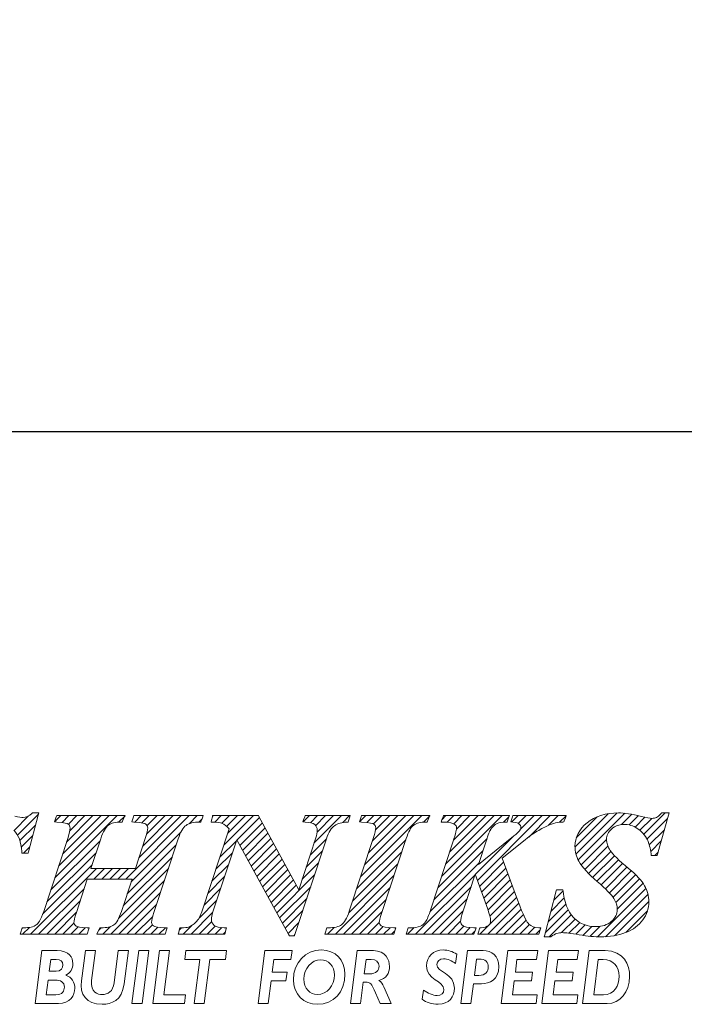
# Model space of a CAD drawing. Units: millimetres. Extents: x 64 to 204, y 38 to 145.
# Drawn here: x 105 to 118, y 42 to 61 of the extents above; entities that cross this region are included whole.
import ezdxf

# ---------------------------------------------------------------- set-up
doc = ezdxf.new("R2010")
doc.units = ezdxf.units.MM
doc.header["$PDSIZE"] = -1
doc.linetypes.add('CENTERJ', pattern=[12, 10, -1, 0, -1])
doc.layers.get('DEFPOINTS').update_dxf_attribs({"lineweight": 18})
doc.layers.add('圖層5', color=6, linetype='CENTERJ', lineweight=18)
doc.styles.add('CNS', font='romans.shx', dxfattribs={"width": 0.75, "bigfont": 'chineset.shx'})
doc.dimstyles.new('ISO-25', dxfattribs={"dimtxt": 2.5, "dimasz": 2.5, "dimexe": 1.25, "dimexo": 0.625, "dimtad": 1, "dimtxsty": 'Standard', "dimcen": 2.5, "dimadec": 0, "dimazin": 0, "dimtfac": 1, "dimtmove": 0, "dimatfit": 3, "dimfxl": 1, "dimarcsym": 0})

# ---------------------------------------------------------------- blocks, each defined once
blk = doc.blocks.new('*D45')
at = {"color": 4, "lineweight": -2}
for p, q in [((65.962, 81.872), (65.962, 51.668)), ((185.011, 66.619), (185.011, 51.668)), ((182.511, 52.668), (68.462, 52.668))]:
    blk.add_line(p, q, dxfattribs=at)
at = {"color": 4}
for points in [[(68.462, 53.084), (68.462, 52.251), (65.962, 52.668)], [(182.511, 52.251), (182.511, 53.084), (185.011, 52.668)]]:
    blk.add_solid(points, dxfattribs=at)
at = {"layer": 'DEFPOINTS', "color": 0}
for p in [(65.962, 82.872), (185.011, 67.619), (65.962, 52.668)]:
    blk.add_point(p, dxfattribs=at)
at = {"color": 3, "insert": (125.487, 54.518), "char_height": 2.5, "attachment_point": 5, "style": 'CNS'}
blk.add_mtext('119.049', dxfattribs=at)
blk = doc.blocks.new('TE-LOGO')
at = {"layer": '圖層5', "linetype": 'ByBlock', "lineweight": 13}
for p, q in [((22.344, 7.61), (23.141, 8.407)), ((22.387, 7.497), (23.29, 8.4)), ((23.661, 7.993), (24.075, 8.407)), ((11.446, 8.067), (11.729, 8.351)), ((11.513, 7.979), (11.917, 8.383)), ((12.233, 8.233), (12.355, 8.355)), ((12.235, 7.146), (13.444, 8.355)), ((12.311, 7.377), (13.289, 8.355)), ((12.377, 8.221), (12.511, 8.355)), ((12.388, 7.609), (13.133, 8.355)), ((12.464, 7.841), (12.977, 8.355)), ((12.5, 8.188), (12.666, 8.355)), ((12.528, 8.061), (12.822, 8.355)), ((13.474, 8.229), (13.6, 8.354)), ((13.614, 7.124), (14.844, 8.355)), ((13.786, 8.229), (13.911, 8.355)), ((13.868, 7.534), (14.689, 8.355)), ((13.926, 8.214), (14.066, 8.355)), ((13.943, 7.765), (14.533, 8.355)), ((14.017, 7.994), (14.378, 8.355)), ((14.028, 8.161), (14.222, 8.355)), ((14.844, 8.199), (15, 8.355)), ((15.031, 8.23), (15.092, 8.291)), ((15.293, 8.337), (15.311, 8.355)), ((15.342, 8.23), (15.466, 8.355)), ((15.476, 8.208), (15.622, 8.355)), ((15.514, 7.78), (16.089, 8.355)), ((15.569, 8.146), (15.778, 8.355)), ((15.591, 8.012), (15.933, 8.355)), ((15.768, 7.878), (16.207, 8.317)), ((15.823, 7.777), (16.262, 8.216)), ((17.055, 8.232), (17.178, 8.355)), ((17.195, 8.217), (17.333, 8.355)), ((17.263, 7.818), (17.8, 8.355)), ((17.296, 8.161), (17.489, 8.355)), ((17.323, 8.033), (17.644, 8.355)), ((17.822, 8.221), (17.955, 8.355)), ((18.145, 8.232), (18.267, 8.355)), ((18.168, 7.167), (19.356, 8.355)), ((18.244, 7.399), (19.2, 8.355)), ((18.289, 8.222), (18.422, 8.355)), ((18.321, 7.631), (19.044, 8.355)), ((18.398, 7.863), (18.889, 8.355)), ((18.416, 8.193), (18.578, 8.355)), ((18.457, 8.079), (18.733, 8.355)), ((19.385, 8.228), (19.511, 8.354)), ((19.741, 7.184), (20.911, 8.355)), ((19.748, 8.281), (19.822, 8.355)), ((19.817, 7.416), (20.756, 8.355)), ((19.849, 8.226), (19.978, 8.355)), ((19.893, 7.648), (20.6, 8.355)), ((19.969, 7.879), (20.445, 8.355)), ((19.975, 8.196), (20.133, 8.355)), ((20.027, 8.092), (20.289, 8.355)), ((20.433, 7.099), (21.689, 8.355)), ((20.941, 8.229), (21.045, 8.333)), ((21.101, 8.233), (21.222, 8.355)), ((21.226, 8.203), (21.378, 8.355)), ((21.265, 8.086), (21.533, 8.355)), ((21.429, 7.939), (21.845, 8.355)), ((21.814, 8.169), (22, 8.355)), ((22.026, 8.225), (22.152, 8.351)), ((22.325, 7.746), (22.971, 8.392)), ((22.351, 7.927), (22.757, 8.333)), ((23.229, 8.183), (23.425, 8.38)), ((23.375, 8.174), (23.554, 8.353)), ((23.49, 8.133), (23.68, 8.323)), ((23.584, 8.071), (23.814, 8.302)), ((23.722, 7.899), (24.122, 8.299)), ((11.56, 7.871), (11.862, 8.172)), ((13.716, 7.071), (14.684, 8.039)), ((15.878, 7.677), (16.316, 8.115)), ((23.767, 7.788), (24.061, 8.082)), ((11.587, 7.742), (11.806, 7.961)), ((12.159, 6.914), (13.113, 7.867)), ((15.438, 7.548), (15.758, 7.868)), ((15.933, 7.577), (16.371, 8.015)), ((15.988, 7.476), (16.426, 7.914)), ((17.187, 7.586), (17.504, 7.903)), ((18.091, 6.934), (19.044, 7.887)), ((19.664, 6.952), (20.617, 7.905)), ((20.392, 7.213), (21.136, 7.957)), ((22.446, 7.4), (22.938, 7.893)), ((23.794, 7.659), (23.999, 7.864)), ((11.629, 7.628), (11.751, 7.75)), ((13.64, 6.839), (14.592, 7.791)), ((15.361, 7.316), (15.681, 7.636)), ((16.044, 7.376), (16.481, 7.813)), ((16.099, 7.276), (16.535, 7.712)), ((17.11, 7.354), (17.428, 7.671)), ((18.014, 6.702), (18.967, 7.655)), ((19.588, 6.72), (20.541, 7.674)), ((22.515, 7.313), (22.964, 7.763)), ((22.589, 7.232), (23.019, 7.662)), ((23.873, 7.583), (23.937, 7.647)), ((12.083, 6.682), (13.036, 7.635)), ((13.563, 6.606), (14.516, 7.559)), ((16.154, 7.175), (16.59, 7.611)), ((16.209, 7.075), (16.645, 7.511)), ((20.474, 6.984), (20.942, 7.452)), ((22.668, 7.156), (23.091, 7.578)), ((22.75, 7.082), (23.169, 7.501)), ((11.768, 6.056), (13.043, 7.331)), ((12.005, 6.449), (12.959, 7.403)), ((12.992, 7.124), (13.199, 7.331)), ((13.147, 7.124), (13.354, 7.331)), ((13.303, 7.124), (13.51, 7.331)), ((13.458, 7.124), (13.665, 7.331)), ((13.472, 6.36), (14.439, 7.327)), ((15.284, 7.083), (15.605, 7.404)), ((16.264, 6.974), (16.7, 7.41)), ((16.32, 6.874), (16.754, 7.309)), ((17.034, 7.122), (17.352, 7.44)), ((17.937, 6.469), (18.891, 7.423)), ((19.511, 6.488), (20.464, 7.441)), ((20.515, 6.87), (20.984, 7.339)), ((22.834, 7.01), (23.25, 7.427)), ((22.915, 6.936), (23.334, 7.355)), ((22.992, 6.858), (23.418, 7.284)), ((13.323, 6.056), (14.362, 7.095)), ((15.208, 6.851), (15.528, 7.172)), ((16.375, 6.774), (16.809, 7.208)), ((16.43, 6.673), (16.864, 7.107)), ((16.54, 6.473), (17.276, 7.208)), ((17.679, 6.056), (18.814, 7.191)), ((19.235, 6.056), (20.388, 7.209)), ((20.557, 6.755), (21.026, 7.225)), ((20.598, 6.641), (21.068, 7.111)), ((23.064, 6.773), (23.499, 7.209)), ((23.118, 6.672), (23.576, 7.13)), ((11.923, 6.056), (12.806, 6.938)), ((15.131, 6.619), (15.452, 6.94)), ((16.485, 6.573), (16.919, 7.007)), ((16.596, 6.372), (17.199, 6.976)), ((17.835, 6.056), (18.738, 6.959)), ((19.39, 6.056), (20.311, 6.977)), ((20.639, 6.526), (21.11, 6.998)), ((20.676, 6.408), (21.152, 6.884)), ((21.916, 6.715), (22.095, 6.894)), ((22.761, 6.004), (23.702, 6.945)), ((23.145, 6.544), (23.645, 7.044)), ((12.079, 6.056), (12.729, 6.706)), ((13.479, 6.056), (14.286, 6.863)), ((15.034, 6.366), (15.375, 6.707)), ((16.651, 6.272), (17.123, 6.745)), ((17.99, 6.056), (18.661, 6.727)), ((19.546, 6.056), (20.234, 6.744)), ((20.479, 6.056), (21.194, 6.77)), ((21.861, 6.504), (22.116, 6.759)), ((22.918, 6.006), (23.742, 6.829)), ((23.095, 6.027), (23.758, 6.69)), ((13.634, 6.056), (14.209, 6.631)), ((16.706, 6.172), (17.047, 6.513)), ((18.146, 6.056), (18.585, 6.495)), ((19.701, 6.056), (20.158, 6.512)), ((20.635, 6.056), (21.235, 6.656)), ((20.79, 6.056), (21.279, 6.544)), ((21.75, 6.082), (22.194, 6.526)), ((21.805, 6.293), (22.149, 6.636)), ((23.313, 6.089), (23.732, 6.508)), ((12.234, 6.056), (12.652, 6.474)), ((13.79, 6.056), (14.135, 6.4)), ((14.879, 6.056), (15.298, 6.475)), ((15.035, 6.056), (15.279, 6.301)), ((19.857, 6.056), (20.107, 6.306)), ((20.946, 6.056), (21.325, 6.435)), ((21.102, 6.056), (21.376, 6.33)), ((21.827, 6.003), (22.253, 6.429)), ((22.065, 6.086), (22.328, 6.349)), ((11.612, 6.056), (11.744, 6.188)), ((12.39, 6.056), (12.609, 6.275)), ((12.546, 6.056), (12.688, 6.199)), ((12.701, 6.056), (12.826, 6.181)), ((13.088, 6.132), (13.136, 6.18)), ((13.168, 6.056), (13.316, 6.204)), ((13.946, 6.056), (14.128, 6.239)), ((14.101, 6.056), (14.236, 6.191)), ((14.257, 6.056), (14.381, 6.18)), ((14.652, 6.14), (14.692, 6.18)), ((14.723, 6.056), (14.887, 6.219)), ((15.19, 6.056), (15.348, 6.214)), ((15.346, 6.056), (15.472, 6.182)), ((16.761, 6.071), (16.971, 6.281)), ((17.524, 6.056), (17.656, 6.188)), ((18.301, 6.056), (18.53, 6.285)), ((18.457, 6.056), (18.605, 6.204)), ((18.613, 6.056), (18.739, 6.182)), ((18.768, 6.056), (18.833, 6.121)), ((19.079, 6.056), (19.208, 6.185)), ((20.013, 6.056), (20.168, 6.211)), ((20.168, 6.056), (20.295, 6.183)), ((20.324, 6.056), (20.386, 6.118)), ((21.257, 6.056), (21.443, 6.242)), ((21.413, 6.056), (21.547, 6.191)), ((21.568, 6.056), (21.653, 6.141)), ((22.209, 6.075), (22.418, 6.284)), ((22.345, 6.055), (22.525, 6.235)), ((22.479, 6.033), (22.653, 6.207)), ((22.617, 6.015), (22.808, 6.207)), ((15.501, 6.056), (15.543, 6.097)), ((16.871, 6.026), (16.895, 6.05))]:
    blk.add_line(p, q, dxfattribs=at)
at = {"layer": '圖層5', "linetype": 'ByBlock', "lineweight": 9}
for p, q in [((13.733, 4.71), (13.863, 5.737)), ((13.863, 5.737), (14.059, 5.737)), ((14.059, 5.737), (13.929, 4.71)), ((14.135, 4.71), (14.265, 5.737)), ((14.265, 5.737), (14.461, 5.737)), ((14.461, 5.737), (14.353, 4.881)), ((14.756, 5.566), (14.778, 5.737)), ((14.778, 5.737), (15.567, 5.737)), ((15.567, 5.737), (15.545, 5.566)), ((16.178, 4.71), (16.308, 5.737)), ((16.308, 5.737), (16.84, 5.737)), ((16.84, 5.737), (16.817, 5.566)), ((20.895, 4.71), (21.025, 5.737)), ((21.025, 5.737), (21.602, 5.737)), ((21.602, 5.737), (21.581, 5.566)), ((21.685, 4.71), (21.815, 5.737)), ((21.815, 5.737), (22.392, 5.737)), ((22.392, 5.737), (22.37, 5.566)), ((15.048, 5.566), (14.756, 5.566)), ((14.94, 4.71), (15.048, 5.566)), ((15.245, 5.566), (15.136, 4.71)), ((15.545, 5.566), (15.245, 5.566)), ((16.482, 5.566), (16.452, 5.321)), ((16.817, 5.566), (16.482, 5.566)), ((21.2, 5.566), (21.169, 5.323)), ((21.581, 5.566), (21.2, 5.566)), ((21.99, 5.566), (21.958, 5.323)), ((22.37, 5.566), (21.99, 5.566)), ((16.452, 5.321), (16.741, 5.321)), ((16.741, 5.321), (16.719, 5.15)), ((21.169, 5.323), (21.504, 5.323)), ((21.504, 5.323), (21.482, 5.152)), ((21.958, 5.323), (22.293, 5.323)), ((22.293, 5.323), (22.271, 5.152)), ((16.431, 5.15), (16.374, 4.71)), ((16.719, 5.15), (16.431, 5.15)), ((21.147, 5.152), (21.113, 4.881)), ((21.482, 5.152), (21.147, 5.152)), ((21.936, 5.152), (21.903, 4.881)), ((22.271, 5.152), (21.936, 5.152)), ((14.353, 4.881), (14.773, 4.881)), ((14.773, 4.881), (14.751, 4.71)), ((21.113, 4.881), (21.593, 4.881)), ((21.593, 4.881), (21.571, 4.71)), ((21.903, 4.881), (22.382, 4.881)), ((22.382, 4.881), (22.361, 4.71)), ((13.929, 4.71), (13.733, 4.71)), ((14.751, 4.71), (14.135, 4.71)), ((15.136, 4.71), (14.94, 4.71)), ((16.374, 4.71), (16.178, 4.71)), ((21.571, 4.71), (20.895, 4.71)), ((22.361, 4.71), (21.685, 4.71))]:
    blk.add_line(p, q, dxfattribs=at)
at = {"layer": '圖層5', "linetype": 'ByBlock', "lineweight": 13}
for points in [[(11.802, 8.407), (11.802, 8.407), (11.793, 8.399), (11.793, 8.399)], [(11.814, 8.407), (11.814, 8.407), (11.802, 8.407), (11.802, 8.407)], [(11.882, 8.407), (11.882, 8.407), (11.814, 8.407), (11.814, 8.407)], [(11.924, 8.407), (11.924, 8.407), (11.882, 8.407), (11.882, 8.407)], [(11.913, 8.367), (11.913, 8.367), (11.924, 8.407), (11.924, 8.407)], [(24.006, 8.407), (24.006, 8.407), (23.997, 8.397), (23.997, 8.397)], [(24.02, 8.407), (24.02, 8.407), (24.006, 8.407), (24.006, 8.407)], [(24.111, 8.407), (24.111, 8.407), (24.02, 8.407), (24.02, 8.407)], [(24.153, 8.407), (24.153, 8.407), (24.111, 8.407), (24.111, 8.407)], [(24.141, 8.366), (24.141, 8.366), (24.153, 8.407), (24.153, 8.407)], [(11.725, 7.652), (11.725, 7.652), (11.913, 8.367), (11.913, 8.367)], [(12.246, 8.273), (12.246, 8.273), (12.232, 8.233), (12.232, 8.233)], [(12.232, 8.233), (12.232, 8.233), (12.274, 8.23), (12.274, 8.23)], [(12.266, 8.333), (12.266, 8.333), (12.246, 8.273), (12.246, 8.273)], [(12.274, 8.355), (12.274, 8.355), (12.266, 8.333), (12.266, 8.333)], [(12.297, 8.355), (12.297, 8.355), (12.274, 8.355), (12.274, 8.355)], [(12.274, 8.23), (12.431, 8.221), (12.481, 8.201), (12.497, 8.19)], [(13.549, 8.355), (13.549, 8.355), (12.297, 8.355), (12.297, 8.355)], [(13.277, 8.171), (13.33, 8.21), (13.412, 8.23), (13.521, 8.23)], [(13.521, 8.23), (13.521, 8.23), (13.541, 8.23), (13.541, 8.23)], [(13.541, 8.23), (13.541, 8.23), (13.55, 8.249), (13.55, 8.249)], [(13.6, 8.355), (13.6, 8.355), (13.549, 8.355), (13.549, 8.355)], [(13.55, 8.249), (13.55, 8.249), (13.578, 8.309), (13.578, 8.309)], [(13.578, 8.309), (13.578, 8.309), (13.6, 8.355), (13.6, 8.355)], [(13.743, 8.273), (13.743, 8.273), (13.729, 8.233), (13.729, 8.233)], [(13.729, 8.233), (13.729, 8.233), (13.771, 8.23), (13.771, 8.23)], [(13.764, 8.333), (13.764, 8.333), (13.743, 8.273), (13.743, 8.273)], [(13.771, 8.355), (13.771, 8.355), (13.764, 8.333), (13.764, 8.333)], [(13.794, 8.355), (13.794, 8.355), (13.771, 8.355), (13.771, 8.355)], [(13.771, 8.23), (13.933, 8.221), (13.985, 8.201), (14.001, 8.19)], [(15.069, 8.355), (15.069, 8.355), (13.794, 8.355), (13.794, 8.355)], [(14.783, 8.166), (14.842, 8.209), (14.931, 8.23), (15.048, 8.23)], [(15.048, 8.23), (15.048, 8.23), (15.071, 8.23), (15.071, 8.23)], [(15.114, 8.355), (15.114, 8.355), (15.069, 8.355), (15.069, 8.355)], [(15.071, 8.23), (15.071, 8.23), (15.078, 8.252), (15.078, 8.252)], [(15.078, 8.252), (15.078, 8.252), (15.099, 8.312), (15.099, 8.312)], [(15.099, 8.312), (15.099, 8.312), (15.114, 8.355), (15.114, 8.355)], [(15.277, 8.27), (15.277, 8.27), (15.267, 8.23), (15.267, 8.23)], [(15.267, 8.23), (15.267, 8.23), (15.308, 8.23), (15.308, 8.23)], [(15.292, 8.33), (15.292, 8.33), (15.277, 8.27), (15.277, 8.27)], [(15.298, 8.355), (15.298, 8.355), (15.292, 8.33), (15.292, 8.33)], [(15.323, 8.355), (15.323, 8.355), (15.298, 8.355), (15.298, 8.355)], [(15.308, 8.23), (15.388, 8.23), (15.447, 8.221), (15.485, 8.204)], [(16.167, 8.355), (16.167, 8.355), (15.323, 8.355), (15.323, 8.355)], [(16.186, 8.355), (16.186, 8.355), (16.167, 8.355), (16.167, 8.355)], [(16.195, 8.338), (16.195, 8.338), (16.186, 8.355), (16.186, 8.355)], [(16.967, 6.918), (16.967, 6.918), (16.195, 8.338), (16.195, 8.338)], [(17.062, 8.273), (17.062, 8.273), (17.048, 8.232), (17.048, 8.232)], [(17.048, 8.232), (17.048, 8.232), (17.09, 8.23), (17.09, 8.23)], [(17.083, 8.333), (17.083, 8.333), (17.062, 8.273), (17.062, 8.273)], [(17.09, 8.355), (17.09, 8.355), (17.083, 8.333), (17.083, 8.333)], [(17.113, 8.355), (17.113, 8.355), (17.09, 8.355), (17.09, 8.355)], [(17.09, 8.23), (17.18, 8.226), (17.243, 8.209), (17.277, 8.18)], [(17.921, 8.355), (17.921, 8.355), (17.113, 8.355), (17.113, 8.355)], [(17.663, 8.16), (17.725, 8.202), (17.806, 8.225), (17.903, 8.23)], [(17.903, 8.23), (17.903, 8.23), (17.925, 8.231), (17.925, 8.231)], [(17.964, 8.355), (17.964, 8.355), (17.921, 8.355), (17.921, 8.355)], [(17.925, 8.231), (17.925, 8.231), (17.932, 8.253), (17.932, 8.253)], [(17.932, 8.253), (17.932, 8.253), (17.951, 8.313), (17.951, 8.313)], [(17.951, 8.313), (17.951, 8.313), (17.964, 8.355), (17.964, 8.355)], [(18.156, 8.273), (18.156, 8.273), (18.143, 8.233), (18.143, 8.233)], [(18.143, 8.233), (18.143, 8.233), (18.185, 8.23), (18.185, 8.23)], [(18.177, 8.333), (18.177, 8.333), (18.156, 8.273), (18.156, 8.273)], [(18.185, 8.355), (18.185, 8.355), (18.177, 8.333), (18.177, 8.333)], [(18.207, 8.355), (18.207, 8.355), (18.185, 8.355), (18.185, 8.355)], [(18.185, 8.23), (18.352, 8.221), (18.406, 8.201), (18.423, 8.19)], [(19.463, 8.355), (19.463, 8.355), (18.207, 8.355), (18.207, 8.355)], [(19.197, 8.171), (19.251, 8.21), (19.333, 8.23), (19.439, 8.23)], [(19.439, 8.23), (19.439, 8.23), (19.46, 8.23), (19.46, 8.23)], [(19.46, 8.23), (19.46, 8.23), (19.468, 8.25), (19.468, 8.25)], [(19.511, 8.355), (19.511, 8.355), (19.463, 8.355), (19.463, 8.355)], [(19.468, 8.25), (19.468, 8.25), (19.493, 8.31), (19.493, 8.31)], [(19.493, 8.31), (19.493, 8.31), (19.511, 8.355), (19.511, 8.355)], [(19.746, 8.273), (19.746, 8.273), (19.731, 8.231), (19.731, 8.231)], [(19.731, 8.231), (19.731, 8.231), (19.775, 8.23), (19.775, 8.23)], [(19.767, 8.333), (19.767, 8.333), (19.746, 8.273), (19.746, 8.273)], [(19.774, 8.355), (19.774, 8.355), (19.767, 8.333), (19.767, 8.333)], [(19.797, 8.355), (19.797, 8.355), (19.774, 8.355), (19.774, 8.355)], [(19.775, 8.23), (19.905, 8.227), (19.96, 8.207), (19.983, 8.191)], [(21.008, 8.355), (21.008, 8.355), (19.797, 8.355), (19.797, 8.355)], [(20.816, 8.203), (20.854, 8.221), (20.911, 8.23), (20.987, 8.23)], [(20.987, 8.23), (20.987, 8.23), (21.01, 8.23), (21.01, 8.23)], [(21.053, 8.355), (21.053, 8.355), (21.008, 8.355), (21.008, 8.355)], [(21.01, 8.23), (21.01, 8.23), (21.017, 8.252), (21.017, 8.252)], [(21.017, 8.252), (21.017, 8.252), (21.038, 8.312), (21.038, 8.312)], [(21.038, 8.312), (21.038, 8.312), (21.053, 8.355), (21.053, 8.355)], [(21.094, 8.273), (21.094, 8.273), (21.081, 8.235), (21.081, 8.235)], [(21.081, 8.235), (21.081, 8.235), (21.121, 8.23), (21.121, 8.23)], [(21.115, 8.333), (21.115, 8.333), (21.094, 8.273), (21.094, 8.273)], [(21.122, 8.355), (21.122, 8.355), (21.115, 8.333), (21.115, 8.333)], [(21.121, 8.23), (21.195, 8.222), (21.229, 8.204), (21.244, 8.191)], [(21.145, 8.355), (21.145, 8.355), (21.122, 8.355), (21.122, 8.355)], [(22.108, 8.355), (22.108, 8.355), (21.145, 8.355), (21.145, 8.355)], [(21.915, 8.205), (21.959, 8.217), (22.018, 8.225), (22.09, 8.23)], [(22.09, 8.23), (22.09, 8.23), (22.111, 8.232), (22.111, 8.232)], [(22.153, 8.355), (22.153, 8.355), (22.108, 8.355), (22.108, 8.355)], [(22.111, 8.232), (22.111, 8.232), (22.118, 8.252), (22.118, 8.252)], [(22.118, 8.252), (22.118, 8.252), (22.139, 8.312), (22.139, 8.312)], [(22.139, 8.312), (22.139, 8.312), (22.153, 8.355), (22.153, 8.355)], [(23.997, 8.397), (23.96, 8.357), (23.93, 8.331), (23.905, 8.319)], [(23.926, 7.606), (23.926, 7.606), (24.141, 8.366), (24.141, 8.366)], [(11.44, 8.073), (11.534, 7.984), (11.586, 7.845), (11.594, 7.659)], [(13.126, 7.907), (13.172, 8.043), (13.223, 8.132), (13.277, 8.171)], [(14.63, 7.906), (14.673, 8.036), (14.725, 8.124), (14.783, 8.166)], [(15.619, 8.098), (15.619, 8.098), (15.089, 6.492), (15.089, 6.492)], [(15.485, 8.204), (15.521, 8.188), (15.566, 8.152), (15.619, 8.098)], [(17.504, 7.904), (17.548, 8.034), (17.602, 8.12), (17.663, 8.16)], [(19.051, 7.909), (19.094, 8.043), (19.143, 8.131), (19.197, 8.171)], [(20.596, 7.838), (20.646, 8.001), (20.675, 8.063), (20.69, 8.087)], [(20.69, 8.087), (20.723, 8.137), (20.765, 8.176), (20.816, 8.203)], [(21.25, 8.06), (21.242, 8.049), (21.205, 8.012), (21.038, 7.877)], [(21.472, 7.974), (21.552, 8.028), (21.632, 8.077), (21.709, 8.118)], [(21.709, 8.118), (21.787, 8.159), (21.856, 8.188), (21.915, 8.205)], [(23.534, 8.107), (23.615, 8.056), (23.681, 7.98), (23.731, 7.883)], [(12.493, 7.931), (12.493, 7.931), (12.022, 6.497), (12.022, 6.497)], [(12.936, 7.331), (12.936, 7.331), (13.126, 7.907), (13.126, 7.907)], [(13.998, 7.932), (13.998, 7.932), (13.802, 7.331), (13.802, 7.331)], [(14.159, 6.477), (14.159, 6.477), (14.63, 7.906), (14.63, 7.906)], [(15.297, 6.472), (15.297, 6.472), (15.764, 7.885), (15.764, 7.885)], [(15.764, 7.885), (15.764, 7.885), (16.777, 6.042), (16.777, 6.042)], [(16.894, 6.048), (16.894, 6.048), (17.504, 7.904), (17.504, 7.904)], [(17.298, 7.924), (17.298, 7.924), (16.967, 6.918), (16.967, 6.918)], [(18.419, 7.929), (18.419, 7.929), (17.948, 6.5), (17.948, 6.5)], [(18.58, 6.48), (18.58, 6.48), (19.051, 7.909), (19.051, 7.909)], [(19.957, 7.843), (19.957, 7.843), (19.529, 6.541), (19.529, 6.541)], [(21.038, 7.877), (21.038, 7.877), (20.454, 7.41), (20.454, 7.41)], [(20.454, 7.41), (20.454, 7.41), (20.596, 7.838), (20.596, 7.838)], [(20.915, 7.527), (20.915, 7.527), (21.296, 7.832), (21.296, 7.832)], [(21.296, 7.832), (21.296, 7.832), (21.472, 7.974), (21.472, 7.974)], [(23.731, 7.883), (23.764, 7.817), (23.787, 7.725), (23.8, 7.611)], [(11.594, 7.659), (11.594, 7.659), (11.596, 7.628), (11.596, 7.628)], [(11.719, 7.628), (11.719, 7.628), (11.725, 7.652), (11.725, 7.652)], [(23.363, 7.33), (23.177, 7.485), (23.058, 7.602), (23.009, 7.677)], [(11.596, 7.628), (11.596, 7.628), (11.626, 7.628), (11.626, 7.628)], [(11.626, 7.628), (11.626, 7.628), (11.694, 7.628), (11.694, 7.628)], [(11.694, 7.628), (11.694, 7.628), (11.719, 7.628), (11.719, 7.628)], [(21.211, 6.722), (21.211, 6.722), (20.915, 7.527), (20.915, 7.527)], [(22.399, 7.473), (22.466, 7.356), (22.587, 7.222), (22.758, 7.075)], [(23.8, 7.611), (23.8, 7.611), (23.804, 7.583), (23.804, 7.583)], [(23.804, 7.583), (23.804, 7.583), (23.832, 7.583), (23.832, 7.583)], [(23.832, 7.583), (23.832, 7.583), (23.895, 7.583), (23.895, 7.583)], [(23.895, 7.583), (23.895, 7.583), (23.919, 7.583), (23.919, 7.583)], [(23.919, 7.583), (23.919, 7.583), (23.926, 7.606), (23.926, 7.606)], [(13.802, 7.331), (13.802, 7.331), (12.936, 7.331), (12.936, 7.331)], [(23.676, 6.996), (23.622, 7.091), (23.52, 7.2), (23.363, 7.33)], [(12.654, 6.478), (12.654, 6.478), (12.867, 7.124), (12.867, 7.124)], [(12.867, 7.124), (12.867, 7.124), (13.734, 7.124), (13.734, 7.124)], [(13.734, 7.124), (13.734, 7.124), (13.527, 6.497), (13.527, 6.497)], [(20.151, 6.491), (20.151, 6.491), (20.391, 7.218), (20.391, 7.218)], [(20.391, 7.218), (20.391, 7.218), (20.633, 6.543), (20.633, 6.543)], [(22.758, 7.075), (22.925, 6.933), (23.033, 6.824), (23.078, 6.751)], [(21.963, 6.894), (21.963, 6.894), (21.74, 6.043), (21.74, 6.043)], [(21.97, 6.917), (21.97, 6.917), (21.963, 6.894), (21.963, 6.894)], [(21.994, 6.917), (21.994, 6.917), (21.97, 6.917), (21.97, 6.917)], [(22.064, 6.917), (22.064, 6.917), (21.994, 6.917), (21.994, 6.917)], [(22.093, 6.917), (22.093, 6.917), (22.064, 6.917), (22.064, 6.917)], [(22.096, 6.889), (22.096, 6.889), (22.093, 6.917), (22.093, 6.917)], [(22.197, 6.519), (22.146, 6.62), (22.112, 6.744), (22.096, 6.889)], [(21.432, 6.252), (21.397, 6.283), (21.331, 6.39), (21.211, 6.722)], [(12.022, 6.497), (11.965, 6.327), (11.912, 6.261), (11.877, 6.235)], [(13.527, 6.497), (13.481, 6.36), (13.432, 6.272), (13.38, 6.235)], [(15.089, 6.492), (15.059, 6.402), (15.02, 6.333), (14.974, 6.288)], [(17.948, 6.5), (17.902, 6.364), (17.852, 6.276), (17.799, 6.238)], [(19.529, 6.541), (19.49, 6.42), (19.456, 6.338), (19.429, 6.296)], [(22.414, 6.286), (22.32, 6.342), (22.248, 6.42), (22.197, 6.519)], [(23.308, 6.087), (23.453, 6.145), (23.566, 6.227), (23.642, 6.333)], [(11.6, 6.159), (11.6, 6.159), (11.579, 6.098), (11.579, 6.098)], [(11.608, 6.18), (11.608, 6.18), (11.6, 6.159), (11.6, 6.159)], [(11.63, 6.18), (11.63, 6.18), (11.608, 6.18), (11.608, 6.18)], [(11.877, 6.235), (11.827, 6.199), (11.744, 6.18), (11.63, 6.18)], [(12.862, 6.18), (12.729, 6.181), (12.674, 6.2), (12.651, 6.215)], [(12.905, 6.18), (12.905, 6.18), (12.862, 6.18), (12.862, 6.18)], [(12.873, 6.078), (12.873, 6.078), (12.892, 6.138), (12.892, 6.138)], [(12.892, 6.138), (12.892, 6.138), (12.905, 6.18), (12.905, 6.18)], [(13.102, 6.162), (13.102, 6.162), (13.074, 6.101), (13.074, 6.101)], [(13.111, 6.18), (13.111, 6.18), (13.102, 6.162), (13.102, 6.162)], [(13.131, 6.18), (13.131, 6.18), (13.111, 6.18), (13.111, 6.18)], [(13.38, 6.235), (13.329, 6.199), (13.245, 6.18), (13.131, 6.18)], [(14.373, 6.18), (14.237, 6.181), (14.176, 6.202), (14.149, 6.22)], [(14.416, 6.18), (14.416, 6.18), (14.373, 6.18), (14.373, 6.18)], [(14.384, 6.078), (14.384, 6.078), (14.403, 6.138), (14.403, 6.138)], [(14.403, 6.138), (14.403, 6.138), (14.416, 6.18), (14.416, 6.18)], [(14.657, 6.157), (14.657, 6.157), (14.64, 6.097), (14.64, 6.097)], [(14.664, 6.18), (14.664, 6.18), (14.657, 6.157), (14.657, 6.157)], [(14.688, 6.18), (14.688, 6.18), (14.664, 6.18), (14.664, 6.18)], [(14.831, 6.194), (14.804, 6.185), (14.756, 6.18), (14.688, 6.18)], [(14.974, 6.288), (14.927, 6.241), (14.879, 6.21), (14.831, 6.194)], [(15.524, 6.18), (15.433, 6.18), (15.368, 6.196), (15.329, 6.226)], [(15.566, 6.18), (15.566, 6.18), (15.524, 6.18), (15.524, 6.18)], [(15.538, 6.079), (15.538, 6.079), (15.555, 6.14), (15.555, 6.14)], [(15.555, 6.14), (15.555, 6.14), (15.566, 6.18), (15.566, 6.18)], [(17.507, 6.159), (17.507, 6.159), (17.486, 6.098), (17.486, 6.098)], [(17.514, 6.18), (17.514, 6.18), (17.507, 6.159), (17.507, 6.159)], [(17.537, 6.18), (17.537, 6.18), (17.514, 6.18), (17.514, 6.18)], [(17.799, 6.238), (17.745, 6.2), (17.658, 6.18), (17.537, 6.18)], [(18.809, 6.18), (18.66, 6.181), (18.596, 6.203), (18.568, 6.22)], [(18.852, 6.18), (18.852, 6.18), (18.809, 6.18), (18.809, 6.18)], [(18.82, 6.078), (18.82, 6.078), (18.839, 6.138), (18.839, 6.138)], [(18.839, 6.138), (18.839, 6.138), (18.852, 6.18), (18.852, 6.18)], [(19.084, 6.158), (19.084, 6.158), (19.064, 6.098), (19.064, 6.098)], [(19.092, 6.18), (19.092, 6.18), (19.084, 6.158), (19.084, 6.158)], [(19.114, 6.18), (19.114, 6.18), (19.092, 6.18), (19.092, 6.18)], [(19.326, 6.211), (19.28, 6.191), (19.209, 6.181), (19.114, 6.18)], [(19.429, 6.296), (19.403, 6.257), (19.369, 6.229), (19.326, 6.211)], [(20.363, 6.18), (20.237, 6.181), (20.18, 6.201), (20.155, 6.218)], [(20.407, 6.18), (20.407, 6.18), (20.363, 6.18), (20.363, 6.18)], [(20.372, 6.077), (20.372, 6.077), (20.393, 6.138), (20.393, 6.138)], [(20.393, 6.138), (20.393, 6.138), (20.407, 6.18), (20.407, 6.18)], [(20.475, 6.159), (20.475, 6.159), (20.455, 6.098), (20.455, 6.098)], [(20.482, 6.179), (20.482, 6.179), (20.475, 6.159), (20.475, 6.159)], [(20.504, 6.18), (20.504, 6.18), (20.482, 6.179), (20.482, 6.179)], [(20.647, 6.227), (20.617, 6.2), (20.569, 6.185), (20.504, 6.18)], [(21.623, 6.18), (21.543, 6.184), (21.481, 6.207), (21.432, 6.252)], [(21.666, 6.178), (21.666, 6.178), (21.623, 6.18), (21.623, 6.18)], [(21.631, 6.077), (21.631, 6.077), (21.652, 6.138), (21.652, 6.138)], [(21.652, 6.138), (21.652, 6.138), (21.666, 6.178), (21.666, 6.178)], [(11.579, 6.098), (11.579, 6.098), (11.565, 6.056), (11.565, 6.056)], [(11.565, 6.056), (11.565, 6.056), (11.61, 6.056), (11.61, 6.056)], [(11.61, 6.056), (11.61, 6.056), (12.843, 6.056), (12.843, 6.056)], [(12.843, 6.056), (12.843, 6.056), (12.866, 6.056), (12.866, 6.056)], [(12.866, 6.056), (12.866, 6.056), (12.873, 6.078), (12.873, 6.078)], [(13.074, 6.101), (13.074, 6.101), (13.053, 6.056), (13.053, 6.056)], [(13.053, 6.056), (13.053, 6.056), (13.103, 6.056), (13.103, 6.056)], [(13.103, 6.056), (13.103, 6.056), (14.353, 6.056), (14.353, 6.056)], [(14.353, 6.056), (14.353, 6.056), (14.377, 6.056), (14.377, 6.056)], [(14.377, 6.056), (14.377, 6.056), (14.384, 6.078), (14.384, 6.078)], [(14.64, 6.097), (14.64, 6.097), (14.629, 6.056), (14.629, 6.056)], [(14.629, 6.056), (14.629, 6.056), (14.671, 6.056), (14.671, 6.056)], [(14.671, 6.056), (14.671, 6.056), (15.507, 6.056), (15.507, 6.056)], [(15.507, 6.056), (15.507, 6.056), (15.531, 6.056), (15.531, 6.056)], [(15.531, 6.056), (15.531, 6.056), (15.538, 6.079), (15.538, 6.079)], [(16.777, 6.042), (16.777, 6.042), (16.786, 6.026), (16.786, 6.026)], [(16.786, 6.026), (16.786, 6.026), (16.805, 6.026), (16.805, 6.026)], [(16.805, 6.026), (16.805, 6.026), (16.864, 6.026), (16.864, 6.026)], [(16.864, 6.026), (16.864, 6.026), (16.887, 6.026), (16.887, 6.026)], [(16.887, 6.026), (16.887, 6.026), (16.894, 6.048), (16.894, 6.048)], [(17.486, 6.098), (17.486, 6.098), (17.472, 6.056), (17.472, 6.056)], [(17.472, 6.056), (17.472, 6.056), (17.516, 6.056), (17.516, 6.056)], [(17.516, 6.056), (17.516, 6.056), (18.789, 6.056), (18.789, 6.056)], [(18.789, 6.056), (18.789, 6.056), (18.813, 6.056), (18.813, 6.056)], [(18.813, 6.056), (18.813, 6.056), (18.82, 6.078), (18.82, 6.078)], [(19.064, 6.098), (19.064, 6.098), (19.049, 6.056), (19.049, 6.056)], [(19.049, 6.056), (19.049, 6.056), (19.094, 6.056), (19.094, 6.056)], [(19.094, 6.056), (19.094, 6.056), (20.342, 6.056), (20.342, 6.056)], [(20.342, 6.056), (20.342, 6.056), (20.365, 6.056), (20.365, 6.056)], [(20.365, 6.056), (20.365, 6.056), (20.372, 6.077), (20.372, 6.077)], [(20.455, 6.098), (20.455, 6.098), (20.44, 6.056), (20.44, 6.056)], [(20.44, 6.056), (20.44, 6.056), (20.485, 6.056), (20.485, 6.056)], [(20.485, 6.056), (20.485, 6.056), (21.601, 6.056), (21.601, 6.056)], [(21.601, 6.056), (21.601, 6.056), (21.624, 6.056), (21.624, 6.056)], [(21.624, 6.056), (21.624, 6.056), (21.631, 6.077), (21.631, 6.077)], [(21.74, 6.043), (21.74, 6.043), (21.729, 6.003), (21.729, 6.003)], [(21.729, 6.003), (21.729, 6.003), (21.771, 6.003), (21.771, 6.003)], [(21.771, 6.003), (21.771, 6.003), (21.839, 6.003), (21.839, 6.003)], [(21.839, 6.003), (21.839, 6.003), (21.848, 6.003), (21.848, 6.003)], [(21.848, 6.003), (21.848, 6.003), (21.856, 6.008), (21.856, 6.008)], [(21.856, 6.008), (21.903, 6.039), (21.944, 6.06), (21.976, 6.071)]]:
    blk.add_open_spline(points, degree=3, dxfattribs=at)
for points, knots in [([(23.608, 8.34), (23.427, 8.385), (23.279, 8.407), (23.168, 8.407), (22.92, 8.407), (22.716, 8.343), (22.561, 8.217)], [7, 7, 7, 7, 8, 8, 8, 9, 9, 9, 9]), ([(11.793, 8.399), (11.735, 8.346), (11.678, 8.319), (11.623, 8.319), (11.594, 8.319), (11.54, 8.328), (11.462, 8.346)], [4, 4, 4, 4, 5, 5, 5, 6, 6, 6, 6]), ([(22.561, 8.217), (22.404, 8.09), (22.325, 7.936), (22.325, 7.761), (22.325, 7.659), (22.35, 7.562), (22.399, 7.473)], [9, 9, 9, 9, 10, 10, 10, 11, 11, 11, 11]), ([(23.905, 8.319), (23.881, 8.308), (23.852, 8.302), (23.82, 8.302), (23.78, 8.302), (23.709, 8.315), (23.608, 8.34)], [5, 5, 5, 5, 6, 6, 6, 7, 7, 7, 7]), ([(12.497, 8.19), (12.522, 8.173), (12.533, 8.149), (12.533, 8.114), (12.533, 8.071), (12.52, 8.009), (12.493, 7.931)], [27, 27, 27, 27, 28, 28, 28, 29, 29, 29, 29]), ([(14.001, 8.19), (14.026, 8.173), (14.038, 8.15), (14.038, 8.117), (14.038, 8.075), (14.025, 8.013), (13.998, 7.932)], [8, 8, 8, 8, 9, 9, 9, 10, 10, 10, 10]), ([(17.277, 8.18), (17.309, 8.154), (17.325, 8.118), (17.325, 8.072), (17.325, 8.03), (17.316, 7.98), (17.298, 7.924)], [8, 8, 8, 8, 9, 9, 9, 10, 10, 10, 10]), ([(18.423, 8.19), (18.449, 8.173), (18.461, 8.151), (18.461, 8.121), (18.461, 8.079), (18.447, 8.014), (18.419, 7.929)], [8, 8, 8, 8, 9, 9, 9, 10, 10, 10, 10]), ([(19.983, 8.191), (20.015, 8.169), (20.03, 8.146), (20.03, 8.12), (20.03, 8.094), (20.017, 8.025), (19.957, 7.843)], [28, 28, 28, 28, 29, 29, 29, 30, 30, 30, 30]), ([(21.244, 8.191), (21.264, 8.172), (21.274, 8.153), (21.274, 8.129), (21.274, 8.105), (21.266, 8.083), (21.25, 8.06)], [8, 8, 8, 8, 9, 9, 9, 10, 10, 10, 10]), ([(23.009, 7.677), (22.962, 7.749), (22.938, 7.825), (22.938, 7.899), (22.938, 7.973), (22.97, 8.037), (23.037, 8.096)], [40, 40, 40, 40, 41, 41, 41, 42, 42, 42, 42]), ([(23.037, 8.096), (23.104, 8.156), (23.18, 8.185), (23.27, 8.185), (23.364, 8.185), (23.453, 8.159), (23.534, 8.107)], [42, 42, 42, 42, 43, 43, 43, 44, 44, 44, 44]), ([(23.642, 6.333), (23.719, 6.439), (23.758, 6.556), (23.758, 6.683), (23.758, 6.795), (23.731, 6.901), (23.676, 6.996)], [36, 36, 36, 36, 37, 37, 37, 38, 38, 38, 38]), ([(23.078, 6.751), (23.123, 6.681), (23.145, 6.607), (23.145, 6.531), (23.145, 6.444), (23.107, 6.369), (23.03, 6.303)], [13, 13, 13, 13, 14, 14, 14, 15, 15, 15, 15]), ([(20.155, 6.218), (20.122, 6.24), (20.107, 6.267), (20.107, 6.302), (20.107, 6.34), (20.122, 6.403), (20.151, 6.491)], [46, 46, 46, 46, 47, 47, 47, 48, 48, 48, 48]), ([(20.633, 6.543), (20.67, 6.44), (20.69, 6.364), (20.69, 6.319), (20.69, 6.283), (20.676, 6.252), (20.647, 6.227)], [50, 50, 50, 50, 51, 51, 51, 52, 52, 52, 52]), ([(12.651, 6.215), (12.622, 6.234), (12.608, 6.256), (12.608, 6.285), (12.608, 6.313), (12.616, 6.37), (12.654, 6.478)], [44, 44, 44, 44, 45, 45, 45, 46, 46, 46, 46]), ([(14.149, 6.22), (14.124, 6.236), (14.113, 6.257), (14.113, 6.286), (14.113, 6.323), (14.128, 6.387), (14.159, 6.477)], [63, 63, 63, 63, 64, 64, 64, 65, 65, 65, 65]), ([(15.329, 6.226), (15.292, 6.255), (15.274, 6.293), (15.274, 6.343), (15.274, 6.381), (15.282, 6.424), (15.297, 6.472)], [38, 38, 38, 38, 39, 39, 39, 40, 40, 40, 40]), ([(18.568, 6.22), (18.542, 6.236), (18.53, 6.257), (18.53, 6.287), (18.53, 6.308), (18.539, 6.358), (18.58, 6.48)], [25, 25, 25, 25, 26, 26, 26, 27, 27, 27, 27]), ([(23.03, 6.303), (22.95, 6.236), (22.854, 6.203), (22.736, 6.203), (22.615, 6.203), (22.507, 6.231), (22.414, 6.286)], [15, 15, 15, 15, 16, 16, 16, 17, 17, 17, 17]), ([(21.976, 6.071), (22.006, 6.081), (22.042, 6.086), (22.082, 6.086), (22.134, 6.086), (22.243, 6.072), (22.405, 6.045)], [31, 31, 31, 31, 32, 32, 32, 33, 33, 33, 33]), ([(22.405, 6.045), (22.575, 6.017), (22.711, 6.003), (22.821, 6.003), (23.001, 6.003), (23.165, 6.032), (23.308, 6.087)], [33, 33, 33, 33, 34, 34, 34, 35, 35, 35, 35])]:
    blk.add_open_spline(points, degree=3, knots=knots, dxfattribs=at)
at = {"layer": '圖層5', "linetype": 'ByBlock', "lineweight": 9}
for points in [[(11.986, 5.737), (11.986, 5.737), (11.856, 4.71), (11.856, 4.71)], [(12.279, 5.737), (12.279, 5.737), (11.986, 5.737), (11.986, 5.737)], [(12.753, 5.153), (12.753, 5.153), (12.829, 5.737), (12.829, 5.737)], [(12.829, 5.737), (12.829, 5.737), (13.025, 5.737), (13.025, 5.737)], [(13.025, 5.737), (13.025, 5.737), (12.951, 5.156), (12.951, 5.156)], [(13.388, 5.115), (13.388, 5.115), (13.467, 5.737), (13.467, 5.737)], [(13.467, 5.737), (13.467, 5.737), (13.663, 5.737), (13.663, 5.737)], [(13.663, 5.737), (13.663, 5.737), (13.582, 5.097), (13.582, 5.097)], [(18.099, 5.737), (18.099, 5.737), (17.971, 4.71), (17.971, 4.71)], [(18.416, 5.737), (18.416, 5.737), (18.099, 5.737), (18.099, 5.737)], [(20.24, 5.737), (20.24, 5.737), (20.111, 4.71), (20.111, 4.71)], [(20.542, 5.737), (20.542, 5.737), (20.24, 5.737), (20.24, 5.737)], [(22.602, 5.737), (22.602, 5.737), (22.474, 4.71), (22.474, 4.71)], [(22.91, 5.737), (22.91, 5.737), (22.602, 5.737), (22.602, 5.737)], [(12.13, 5.338), (12.13, 5.338), (12.161, 5.566), (12.161, 5.566)], [(12.161, 5.566), (12.161, 5.566), (12.264, 5.566), (12.264, 5.566)], [(18.239, 5.286), (18.239, 5.286), (18.274, 5.566), (18.274, 5.566)], [(18.274, 5.566), (18.274, 5.566), (18.37, 5.566), (18.37, 5.566)], [(20.033, 5.669), (20.033, 5.669), (20.006, 5.489), (20.006, 5.489)], [(20.377, 5.257), (20.377, 5.257), (20.416, 5.575), (20.416, 5.575)], [(20.416, 5.575), (20.416, 5.575), (20.464, 5.575), (20.464, 5.575)], [(22.692, 4.881), (22.692, 4.881), (22.777, 5.566), (22.777, 5.566)], [(22.777, 5.566), (22.777, 5.566), (22.872, 5.566), (22.872, 5.566)], [(12.071, 4.881), (12.071, 4.881), (12.109, 5.167), (12.109, 5.167)], [(12.109, 5.167), (12.109, 5.167), (12.249, 5.167), (12.249, 5.167)], [(12.262, 5.338), (12.262, 5.338), (12.13, 5.338), (12.13, 5.338)], [(18.336, 5.286), (18.336, 5.286), (18.239, 5.286), (18.239, 5.286)], [(18.522, 5.157), (18.522, 5.157), (18.522, 5.16), (18.522, 5.16)], [(18.619, 5.037), (18.594, 5.094), (18.572, 5.133), (18.522, 5.157)], [(20.459, 5.257), (20.459, 5.257), (20.377, 5.257), (20.377, 5.257)], [(18.167, 4.71), (18.167, 4.71), (18.219, 5.126), (18.219, 5.126)], [(18.219, 5.126), (18.219, 5.126), (18.261, 5.126), (18.261, 5.126)], [(18.261, 5.126), (18.357, 5.126), (18.378, 5.103), (18.457, 4.918)], [(18.762, 4.71), (18.762, 4.71), (18.619, 5.037), (18.619, 5.037)], [(19.36, 4.795), (19.36, 4.795), (19.389, 4.974), (19.389, 4.974)], [(20.308, 4.71), (20.308, 4.71), (20.357, 5.096), (20.357, 5.096)], [(20.357, 5.096), (20.357, 5.096), (20.512, 5.096), (20.512, 5.096)], [(12.258, 4.881), (12.258, 4.881), (12.071, 4.881), (12.071, 4.881)], [(18.457, 4.918), (18.457, 4.918), (18.545, 4.71), (18.545, 4.71)], [(22.876, 4.881), (22.876, 4.881), (22.692, 4.881), (22.692, 4.881)], [(11.856, 4.71), (11.856, 4.71), (12.309, 4.71), (12.309, 4.71)], [(17.971, 4.71), (17.971, 4.71), (18.167, 4.71), (18.167, 4.71)], [(18.545, 4.71), (18.545, 4.71), (18.762, 4.71), (18.762, 4.71)], [(20.111, 4.71), (20.111, 4.71), (20.308, 4.71), (20.308, 4.71)], [(22.474, 4.71), (22.474, 4.71), (22.95, 4.71), (22.95, 4.71)]]:
    blk.add_open_spline(points, degree=3, dxfattribs=at)
for points, knots in [([(12.453, 5.259), (12.54, 5.308), (12.586, 5.388), (12.586, 5.488), (12.586, 5.608), (12.517, 5.737), (12.279, 5.737)], [4, 4, 4, 4, 5, 5, 5, 6, 6, 6, 6]), ([(17.864, 5.282), (17.864, 5.557), (17.678, 5.75), (17.408, 5.75), (17.095, 5.75), (16.865, 5.506), (16.865, 5.174), (16.865, 4.893), (17.063, 4.697), (17.331, 4.697), (17.638, 4.697), (17.864, 4.929), (17.864, 5.282)], [0, 0, 0, 0, 1, 1, 1, 2, 2, 2, 3, 3, 3, 4, 4, 4, 4]), ([(18.522, 5.16), (18.663, 5.189), (18.728, 5.303), (18.728, 5.429), (18.728, 5.555), (18.651, 5.737), (18.416, 5.737)], [10, 10, 10, 10, 11, 11, 11, 12, 12, 12, 12]), ([(19.389, 4.974), (19.464, 4.913), (19.574, 4.868), (19.651, 4.868), (19.731, 4.868), (19.784, 4.913), (19.784, 4.981), (19.784, 5.151), (19.444, 5.171), (19.444, 5.44), (19.444, 5.618), (19.582, 5.75), (19.769, 5.75), (19.859, 5.75), (19.953, 5.722), (20.033, 5.669)], [6, 6, 6, 6, 7, 7, 7, 8, 8, 8, 9, 9, 9, 10, 10, 10, 11, 11, 11, 11]), ([(20.512, 5.096), (20.671, 5.096), (20.847, 5.173), (20.847, 5.431), (20.847, 5.637), (20.707, 5.737), (20.542, 5.737)], [4, 4, 4, 4, 5, 5, 5, 6, 6, 6, 6]), ([(22.95, 4.71), (23.197, 4.71), (23.386, 4.931), (23.386, 5.237), (23.386, 5.46), (23.278, 5.737), (22.91, 5.737)], [2, 2, 2, 2, 3, 3, 3, 4, 4, 4, 4]), ([(12.264, 5.566), (12.353, 5.566), (12.394, 5.525), (12.394, 5.461), (12.394, 5.396), (12.357, 5.338), (12.262, 5.338)], [1, 1, 1, 1, 2, 2, 2, 3, 3, 3, 3]), ([(17.661, 5.267), (17.661, 5.055), (17.516, 4.887), (17.332, 4.887), (17.177, 4.887), (17.068, 5.008), (17.068, 5.184), (17.068, 5.391), (17.216, 5.56), (17.395, 5.56), (17.549, 5.56), (17.661, 5.437), (17.661, 5.267)], [0, 0, 0, 0, 1, 1, 1, 2, 2, 2, 3, 3, 3, 4, 4, 4, 4]), ([(18.37, 5.566), (18.468, 5.566), (18.525, 5.516), (18.525, 5.435), (18.525, 5.359), (18.469, 5.286), (18.336, 5.286)], [1, 1, 1, 1, 2, 2, 2, 3, 3, 3, 3]), ([(20.006, 5.489), (19.947, 5.537), (19.848, 5.579), (19.777, 5.579), (19.705, 5.579), (19.647, 5.534), (19.647, 5.466), (19.647, 5.318), (19.987, 5.299), (19.987, 5.011), (19.987, 4.845), (19.882, 4.697), (19.674, 4.697), (19.54, 4.697), (19.442, 4.734), (19.36, 4.795)], [0, 0, 0, 0, 1, 1, 1, 2, 2, 2, 3, 3, 3, 4, 4, 4, 5, 5, 5, 5]), ([(20.464, 5.575), (20.59, 5.575), (20.644, 5.509), (20.644, 5.422), (20.644, 5.332), (20.59, 5.257), (20.459, 5.257)], [1, 1, 1, 1, 2, 2, 2, 3, 3, 3, 3]), ([(22.872, 5.566), (23.075, 5.566), (23.183, 5.421), (23.183, 5.24), (23.183, 5.062), (23.094, 4.881), (22.876, 4.881)], [1, 1, 1, 1, 2, 2, 2, 3, 3, 3, 3]), ([(12.249, 5.167), (12.345, 5.167), (12.422, 5.126), (12.422, 5.032), (12.422, 4.953), (12.38, 4.881), (12.258, 4.881)], [1, 1, 1, 1, 2, 2, 2, 3, 3, 3, 3]), ([(12.309, 4.71), (12.533, 4.71), (12.625, 4.881), (12.625, 5.008), (12.625, 5.123), (12.56, 5.224), (12.453, 5.259)], [2, 2, 2, 2, 3, 3, 3, 4, 4, 4, 4]), ([(12.951, 5.156), (12.921, 4.924), (13.075, 4.887), (13.157, 4.887), (13.261, 4.887), (13.367, 4.944), (13.388, 5.115)], [5, 5, 5, 5, 6, 6, 6, 7, 7, 7, 7]), ([(13.582, 5.097), (13.54, 4.763), (13.332, 4.697), (13.157, 4.697), (12.84, 4.697), (12.719, 4.894), (12.753, 5.153)], [0, 0, 0, 0, 1, 1, 1, 2, 2, 2, 2])]:
    blk.add_open_spline(points, degree=3, knots=knots, dxfattribs=at)

msp = doc.modelspace()

# ---------------------------------------------------------------- block references
at = {"lineweight": -3}
msp.add_blockref('TE-LOGO', (93.0976, 36.8751), dxfattribs=at)

# ---------------------------------------------------------------- dimensions: what is measured, and where the dimension line sits
dim = msp.add_linear_dim(base=(65.9625, 52.6677), p1=(185.0115, 67.6194), p2=(65.9625, 82.8724), dimstyle='ISO-25', override={"dimexe": 1, "dimexo": 1, "dimgap": 0.6, "dimdec": 3, "dimdsep": 46, "dimtxsty": 'CNS', "dimclrd": 4, "dimclre": 4, "dimclrt": 3, "dimadec": 2, "dimtdec": 3, "dimtzin": 0})
dim.commit()
dim.dimension.update_dxf_attribs({"geometry": '*D45', "text_midpoint": (125.487, 54.5177)})

doc.saveas('drawing.dxf')
